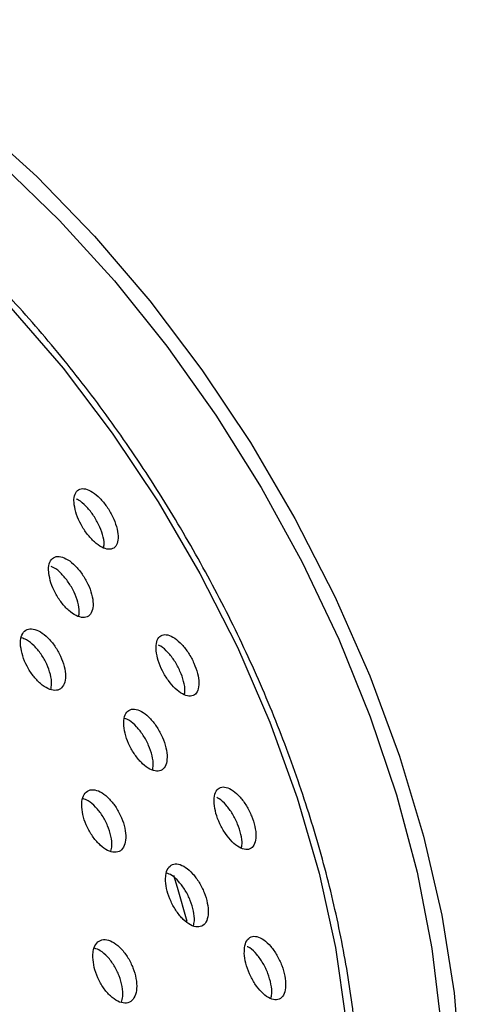
# Model space of a CAD drawing. Units: millimetres. Extents: x 3 to 3996, y 5 to 3995.
# Drawn here: x 851 to 869, y 503 to 543 of the extents above; entities that cross this region are included whole.
import ezdxf

# ---------------------------------------------------------------- set-up
doc = ezdxf.new("R2010")
doc.units = ezdxf.units.MM

msp = doc.modelspace()

# ---------------------------------------------------------------- linework, layer by layer
at = {"color": 7, "linetype": 'Continuous', "lineweight": 25, "flags": 128}
for points in [[(823.79, 540.426), (825.52, 541.364), (827.413, 541.993), (829.45, 542.305), (831.608, 542.297), (833.865, 541.969), (836.197, 541.325), (838.579, 540.371), (840.986, 539.118), (843.392, 537.579), (845.772, 535.77), (848.101, 533.71), (850.353, 531.421), (852.506, 528.928), (854.536, 526.257), (856.422, 523.436), (858.144, 520.495), (859.683, 517.465), (861.023, 514.379), (862.15, 511.269), (863.052, 508.167), (863.72, 505.108), (864.146, 502.123)], [(848.964, 539.036), (851.424, 536.817), (853.803, 534.366), (856.077, 531.707), (858.223, 528.867), (860.221, 525.873), (862.05, 522.757), (863.693, 519.548), (865.132, 516.279), (866.355, 512.982), (867.347, 509.69), (868.1, 506.436), (868.607, 503.251), (868.861, 500.168)], [(850.011, 537.282), (852.367, 535.008), (854.632, 532.52), (856.784, 529.843), (858.801, 527.003), (860.664, 524.029), (862.354, 520.95), (863.855, 517.797), (865.151, 514.6), (866.229, 511.393), (867.079, 508.205), (867.692, 505.071), (868.062, 502.02)], [(857.048, 508.093), (857.202, 507.594), (857.606, 506.19)]]:
    msp.add_lwpolyline(points, dxfattribs=at)
at = {"color": 7, "linetype": 'Continuous', "lineweight": 25}
for points, knots in [([(857.84, 481.848), (858.228, 482.118), (859.169, 482.772), (860.455, 484.109), (861.712, 485.797), (862.761, 487.725), (863.601, 489.867), (864.22, 492.212), (864.612, 494.735), (864.771, 497.414), (864.698, 500.219), (864.393, 503.124), (863.863, 506.101), (863.112, 509.122), (862.15, 512.161), (860.985, 515.192), (859.63, 518.187), (858.095, 521.12), (856.396, 523.967), (854.547, 526.7), (852.563, 529.297), (850.463, 531.734), (848.264, 533.989), (845.983, 536.041), (843.64, 537.872), (841.254, 539.463), (838.844, 540.798), (836.43, 541.863), (834.035, 542.642), (831.681, 543.125), (829.395, 543.303), (827.2, 543.182), (825.141, 542.73), (823.754, 542.278), (823.105, 541.908), (823.046, 541.875)], [0, 0, 0, 0, 0.021214, 0.051368, 0.081699, 0.112345, 0.143353, 0.174685, 0.206253, 0.237959, 0.269727, 0.301496, 0.333239, 0.364949, 0.396626, 0.428275, 0.459903, 0.491518, 0.52313, 0.554747, 0.586376, 0.618027, 0.649709, 0.681432, 0.713202, 0.745024, 0.776895, 0.808802, 0.840697, 0.872508, 0.904132, 0.935457, 0.966397, 0.996948, 1, 1, 1, 1]), ([(852.967, 523.313), (852.993, 523.183), (853.044, 522.924), (853.24, 522.494), (853.499, 522.097), (853.798, 521.771), (854.105, 521.551), (854.386, 521.462), (854.609, 521.516), (854.75, 521.708), (854.789, 522.018), (854.722, 522.41), (854.557, 522.837), (854.316, 523.249), (854.025, 523.602), (853.718, 523.858), (853.425, 523.989), (853.18, 523.981), (853.013, 523.83), (852.946, 523.589), (852.961, 523.39), (852.967, 523.313)], [0, 0, 0, 0, 0.053398, 0.106811, 0.159908, 0.212821, 0.265887, 0.319373, 0.373371, 0.427751, 0.482211, 0.53641, 0.59012, 0.643335, 0.696269, 0.749251, 0.802587, 0.856431, 0.910719, 0.965193, 1, 1, 1, 1]), ([(854.18, 521.548), (854.189, 521.598), (854.216, 521.744), (854.146, 522.084), (853.986, 522.506), (853.743, 522.922), (853.454, 523.267), (853.212, 523.485), (853.087, 523.536), (853.057, 523.548)], [0, 0, 0, 0, 0.088674, 0.26249, 0.434725, 0.605362, 0.775089, 0.944975, 1, 1, 1, 1]), ([(851.92, 520.506), (851.944, 520.374), (851.991, 520.111), (852.182, 519.679), (852.439, 519.28), (852.74, 518.955), (853.051, 518.738), (853.338, 518.655), (853.569, 518.716), (853.716, 518.916), (853.762, 519.232), (853.702, 519.628), (853.543, 520.058), (853.304, 520.472), (853.013, 520.825), (852.702, 521.078), (852.404, 521.205), (852.152, 521.189), (851.978, 521.03), (851.904, 520.784), (851.916, 520.583), (851.92, 520.506)], [0, 0, 0, 0, 0.053435, 0.106878, 0.16013, 0.213303, 0.26662, 0.320243, 0.374201, 0.42838, 0.482565, 0.536535, 0.590167, 0.643488, 0.69666, 0.749909, 0.803426, 0.857287, 0.911418, 0.965626, 1, 1, 1, 1]), ([(853.148, 518.731), (853.16, 518.79), (853.193, 518.948), (853.129, 519.302), (852.974, 519.728), (852.734, 520.145), (852.444, 520.49), (852.193, 520.712), (852.06, 520.762), (852.022, 520.775)], [0, 0, 0, 0, 0.10113, 0.269635, 0.437074, 0.603532, 0.769524, 0.935759, 1, 1, 1, 1]), ([(850.762, 517.506), (850.784, 517.373), (850.827, 517.106), (851.015, 516.67), (851.27, 516.271), (851.574, 515.947), (851.889, 515.735), (852.181, 515.659), (852.418, 515.729), (852.572, 515.937), (852.625, 516.261), (852.571, 516.662), (852.416, 517.095), (852.18, 517.51), (851.888, 517.862), (851.573, 518.112), (851.269, 518.232), (851.012, 518.208), (850.831, 518.04), (850.751, 517.787), (850.759, 517.585), (850.762, 517.506)], [0, 0, 0, 0, 0.053481, 0.106967, 0.160361, 0.213752, 0.26727, 0.32099, 0.374898, 0.428899, 0.482856, 0.53665, 0.590236, 0.643659, 0.697035, 0.750502, 0.804156, 0.858013, 0.911999, 0.965984, 1, 1, 1, 1]), ([(852.003, 515.727), (852.019, 515.797), (852.059, 515.966), (852, 516.336), (851.849, 516.765), (851.611, 517.183), (851.321, 517.531), (851.032, 517.77), (850.865, 517.824), (850.795, 517.846)], [0, 0, 0, 0, 0.108388, 0.265141, 0.42128, 0.57694, 0.732465, 0.888255, 1, 1, 1, 1]), ([(856.343, 517.308), (856.366, 517.177), (856.41, 516.915), (856.593, 516.48), (856.837, 516.077), (857.126, 515.743), (857.425, 515.516), (857.702, 515.422), (857.926, 515.473), (858.07, 515.667), (858.116, 515.98), (858.059, 516.376), (857.907, 516.807), (857.68, 517.226), (857.402, 517.586), (857.103, 517.849), (856.815, 517.987), (856.571, 517.982), (856.401, 517.83), (856.329, 517.587), (856.339, 517.386), (856.343, 517.308)], [0, 0, 0, 0, 0.053102, 0.106212, 0.159142, 0.212136, 0.265493, 0.319359, 0.373661, 0.428135, 0.482433, 0.536283, 0.589617, 0.642596, 0.695532, 0.748751, 0.802456, 0.856645, 0.911102, 0.96549, 1, 1, 1, 1]), ([(857.504, 515.51), (857.514, 515.56), (857.544, 515.707), (857.484, 516.05), (857.336, 516.477), (857.107, 516.898), (856.831, 517.25), (856.595, 517.476), (856.471, 517.529), (856.44, 517.543)], [0, 0, 0, 0, 0.087954, 0.260774, 0.431923, 0.601922, 0.771785, 0.942564, 1, 1, 1, 1]), ([(855.01, 514.224), (855.03, 514.091), (855.069, 513.824), (855.247, 513.386), (855.49, 512.981), (855.781, 512.648), (856.085, 512.425), (856.369, 512.337), (856.601, 512.397), (856.753, 512.599), (856.807, 512.919), (856.758, 513.32), (856.612, 513.754), (856.387, 514.174), (856.108, 514.535), (855.805, 514.795), (855.511, 514.927), (855.259, 514.914), (855.081, 514.754), (855.002, 514.504), (855.008, 514.302), (855.01, 514.224)], [0, 0, 0, 0, 0.053229, 0.106462, 0.159633, 0.212932, 0.266527, 0.320462, 0.374631, 0.428823, 0.482817, 0.536477, 0.589817, 0.642993, 0.696229, 0.74972, 0.803555, 0.85767, 0.911881, 0.965956, 1, 1, 1, 1]), ([(856.188, 512.415), (856.202, 512.475), (856.239, 512.635), (856.185, 512.993), (856.043, 513.424), (855.817, 513.847), (855.539, 514.203), (855.263, 514.451), (855.103, 514.51), (855.036, 514.535)], [0, 0, 0, 0, 0.096741, 0.255945, 0.414193, 0.571948, 0.729882, 0.888583, 1, 1, 1, 1]), ([(853.278, 510.887), (853.295, 510.752), (853.329, 510.481), (853.502, 510.039), (853.744, 509.632), (854.038, 509.3), (854.347, 509.081), (854.639, 509.001), (854.88, 509.07), (855.041, 509.28), (855.105, 509.606), (855.064, 510.012), (854.924, 510.451), (854.702, 510.873), (854.421, 511.233), (854.113, 511.491), (853.812, 511.616), (853.552, 511.594), (853.364, 511.425), (853.277, 511.17), (853.278, 510.966), (853.278, 510.887)], [0, 0, 0, 0, 0.0533849, 0.1067695, 0.1601794, 0.2137389, 0.2675047, 0.321444, 0.3754477, 0.4293771, 0.4831259, 0.5366682, 0.590069, 0.6434547, 0.6969575, 0.7506585, 0.804553, 0.8585514, 0.9125178, 0.9663296, 1, 1, 1, 1]), ([(858.728, 511.031), (858.746, 510.898), (858.783, 510.632), (858.953, 510.192), (859.186, 509.782), (859.465, 509.442), (859.759, 509.21), (860.035, 509.114), (860.262, 509.168), (860.41, 509.365), (860.464, 509.684), (860.418, 510.085), (860.28, 510.521), (860.064, 510.945), (859.796, 511.311), (859.504, 511.58), (859.218, 511.721), (858.973, 511.715), (858.799, 511.559), (858.721, 511.312), (858.726, 511.109), (858.728, 511.031)], [0, 0, 0, 0, 0.052948, 0.105899, 0.158845, 0.212088, 0.265822, 0.320032, 0.374494, 0.428869, 0.48285, 0.536308, 0.589352, 0.642266, 0.695387, 0.74896, 0.803038, 0.857457, 0.911896, 0.966022, 1, 1, 1, 1]), ([(854.476, 509.068), (854.494, 509.139), (854.54, 509.312), (854.493, 509.686), (854.357, 510.122), (854.133, 510.546), (853.854, 510.902), (853.568, 511.152), (853.397, 511.209), (853.323, 511.233)], [0, 0, 0, 0, 0.108526, 0.263371, 0.417803, 0.572191, 0.726921, 0.882228, 1, 1, 1, 1]), ([(859.848, 509.201), (859.86, 509.255), (859.894, 509.407), (859.843, 509.758), (859.708, 510.19), (859.492, 510.617), (859.225, 510.976), (858.993, 511.208), (858.868, 511.263), (858.835, 511.277)], [0, 0, 0, 0, 0.092299, 0.262395, 0.431159, 0.599508, 0.768522, 0.938986, 1, 1, 1, 1]), ([(856.729, 507.847), (856.745, 507.712), (856.776, 507.441), (856.941, 506.996), (857.174, 506.584), (857.457, 506.245), (857.758, 506.019), (858.043, 505.931), (858.278, 505.994), (858.437, 506.201), (858.5, 506.526), (858.463, 506.932), (858.33, 507.372), (858.117, 507.799), (857.846, 508.165), (857.548, 508.43), (857.254, 508.563), (857, 508.548), (856.816, 508.383), (856.729, 508.129), (856.729, 507.925), (856.729, 507.847)], [0, 0, 0, 0, 0.053197, 0.106391, 0.159675, 0.213247, 0.267161, 0.321319, 0.375518, 0.429532, 0.483216, 0.536575, 0.589755, 0.642979, 0.696449, 0.750261, 0.804362, 0.858574, 0.912665, 0.966458, 1, 1, 1, 1]), ([(857.873, 506.006), (857.89, 506.071), (857.934, 506.237), (857.891, 506.606), (857.761, 507.042), (857.547, 507.471), (857.277, 507.833), (857.003, 508.088), (856.839, 508.149), (856.769, 508.175)], [0, 0, 0, 0, 0.101538, 0.257913, 0.413761, 0.569739, 0.726442, 0.884155, 1, 1, 1, 1]), ([(853.734, 504.715), (853.747, 504.577), (853.771, 504.302), (853.932, 503.853), (854.164, 503.439), (854.452, 503.101), (854.762, 502.88), (855.057, 502.8), (855.305, 502.871), (855.477, 503.085), (855.553, 503.417), (855.527, 503.828), (855.401, 504.273), (855.189, 504.702), (854.915, 505.068), (854.608, 505.329), (854.305, 505.455), (854.038, 505.431), (853.842, 505.259), (853.744, 505), (853.737, 504.794), (853.734, 504.715)], [0, 0, 0, 0, 0.053483, 0.106962, 0.160567, 0.214379, 0.268345, 0.322344, 0.376239, 0.42994, 0.483441, 0.536826, 0.590228, 0.643772, 0.697521, 0.75145, 0.805454, 0.859394, 0.91316, 0.966718, 1, 1, 1, 1]), ([(859.97, 504.877), (859.984, 504.742), (860.014, 504.471), (860.172, 504.024), (860.396, 503.608), (860.67, 503.263), (860.962, 503.03), (861.239, 502.936), (861.469, 502.995), (861.624, 503.199), (861.687, 503.524), (861.652, 503.93), (861.525, 504.372), (861.32, 504.801), (861.059, 505.173), (860.77, 505.445), (860.484, 505.585), (860.236, 505.574), (860.056, 505.412), (859.971, 505.159), (859.97, 504.955), (859.97, 504.877)], [0, 0, 0, 0, 0.052978, 0.105951, 0.159096, 0.212703, 0.26681, 0.32124, 0.375669, 0.429767, 0.483353, 0.536477, 0.589391, 0.642433, 0.695883, 0.749845, 0.804206, 0.858673, 0.912901, 0.966651, 1, 1, 1, 1]), ([(854.912, 502.862), (854.935, 502.938), (854.989, 503.117), (854.956, 503.502), (854.833, 503.944), (854.621, 504.375), (854.347, 504.737), (854.058, 504.994), (853.879, 505.053), (853.798, 505.079)], [0, 0, 0, 0, 0.112564, 0.264426, 0.416337, 0.568654, 0.72156, 0.874982, 1, 1, 1, 1]), ([(861.062, 503.018), (861.078, 503.079), (861.118, 503.24), (861.078, 503.603), (860.954, 504.04), (860.748, 504.473), (860.489, 504.837), (860.256, 505.074), (860.128, 505.13), (860.092, 505.145)], [0, 0, 0, 0, 0.100314, 0.26665, 0.432324, 0.598401, 0.765764, 0.934747, 1, 1, 1, 1])]:
    msp.add_open_spline(points, degree=3, knots=knots, dxfattribs=at)

doc.saveas('drawing.dxf')
